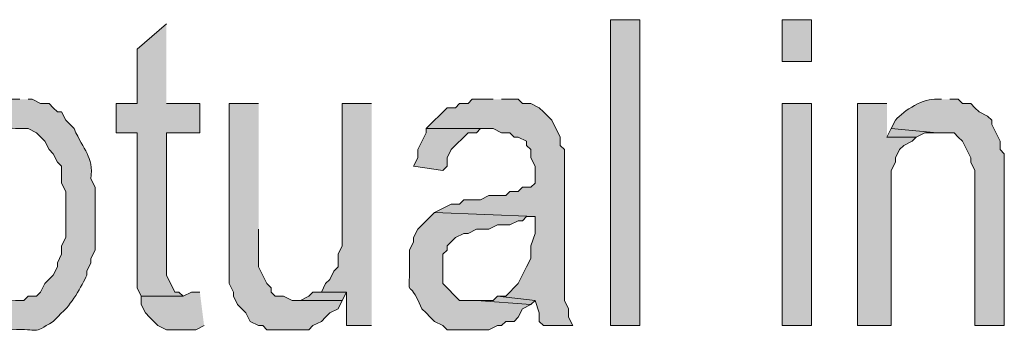
# Model space of a CAD drawing. Extents: x 17 to 595, y 17 to 775.
# Drawn here: x 329 to 343, y 33 to 37 of the extents above; entities that cross this region are included whole.
import ezdxf

# ---------------------------------------------------------------- set-up
doc = ezdxf.new("R2010")
doc.units = 0
doc.header["$MEASUREMENT"] = 0
doc.layers.add('Layer 1', color=7, linetype='Continuous', lineweight=0)

msp = doc.modelspace()

# ---------------------------------------------------------------- hatches: boundary and pattern name
at = {"layer": 'Layer 1', "true_color": 0x000000, "transparency": 33554687}
h = msp.add_hatch(color=18, dxfattribs=at)
h.dxf.hatch_style = 2
h.paths.add_polyline_path([(337.26, 32.88), (337.68, 32.88), (337.68, 37.26), (337.26, 37.26)])
h = msp.add_hatch(color=18, dxfattribs=at)
h.dxf.hatch_style = 2
h.paths.add_polyline_path([(339.72, 36.66), (340.14, 36.66), (340.14, 37.26), (339.72, 37.26)])
for points in [[(330.9, 37.2), (330.48, 36.84), (330.48, 36.06), (330.18, 36.06), (330.18, 35.64), (330.48, 35.64), (330.48, 33.42), (330.54, 33.3), (331.14, 33.3), (331.08, 33.36), (331.02, 33.36), (330.9, 33.6), (330.9, 35.64), (331.38, 35.64), (331.38, 36.06), (330.9, 36.06)], [(335.58, 36.12), (335.28, 36.12), (335.22, 36.06), (335.1, 36.06), (335.04, 36), (334.92, 36), (334.62, 35.7), (335.58, 35.7), (335.7, 35.64), (335.82, 35.64), (335.88, 35.58), (335.94, 35.58), (336.06, 35.52), (336.06, 35.46), (336.12, 35.4), (336.12, 35.28), (336.18, 35.16), (336.18, 34.92), (336.12, 34.86), (336, 34.86), (335.94, 34.8), (335.82, 34.8), (335.76, 34.74), (335.52, 34.74), (335.4, 34.68), (335.16, 34.68), (335.1, 34.62), (334.98, 34.62), (334.74, 34.5), (336.18, 34.44), (336.18, 34.2), (336.12, 34.02), (336.12, 33.84), (336.06, 33.72), (335.94, 33.48), (335.76, 33.3), (335.64, 33.3), (336.18, 33.24), (336.24, 33.06), (336.24, 32.94), (336.3, 32.88), (336.72, 32.88), (336.66, 33), (336.66, 33.12), (336.6, 33.24), (336.6, 35.4), (336.54, 35.46), (336.54, 35.58), (336.42, 35.82), (336.3, 35.94), (336.24, 36), (336.12, 36.06), (336, 36.06), (335.94, 36.12), (335.7, 36.12)], [(332.22, 36.06), (331.8, 36.06), (331.8, 33.48), (331.86, 33.36), (331.86, 33.3), (331.92, 33.18), (332.04, 33.06), (332.1, 32.94), (332.22, 32.88), (332.28, 32.88), (332.34, 32.82), (332.94, 32.82), (333, 32.88), (333.12, 32.94), (333.18, 33), (333.24, 33.06), (333.36, 33.12), (333.42, 33.24), (332.7, 33.24), (332.58, 33.3), (332.46, 33.3), (332.4, 33.36), (332.4, 33.42), (332.34, 33.48), (332.22, 33.72), (332.22, 34.26)], [(333.84, 36.06), (333.42, 36.06), (333.42, 34.02), (333.36, 33.9), (333.36, 33.72), (333.3, 33.66), (333.24, 33.54), (333.18, 33.48), (333.12, 33.36), (333.48, 33.36), (333.48, 32.88), (333.84, 32.88)], [(341.22, 36.06), (340.8, 36.06), (340.8, 32.88), (341.28, 32.88), (341.28, 35.1), (341.34, 35.22), (341.34, 35.28), (341.4, 35.4), (341.46, 35.46), (341.58, 35.52), (341.64, 35.58), (341.22, 35.58)], [(334.62, 35.7), (334.62, 35.64), (334.5, 35.4), (334.5, 35.28), (334.44, 35.16), (334.86, 35.1), (334.92, 35.16), (334.92, 35.28), (334.98, 35.4), (335.22, 35.64), (335.34, 35.64), (335.4, 35.7), (335.52, 35.7)], [(341.28, 35.7), (341.22, 35.58), (341.64, 35.58), (341.76, 35.64), (341.94, 35.64)], [(331.38, 33.36), (331.26, 33.36), (331.14, 33.3), (330.54, 33.3), (330.54, 33.18), (330.6, 33.06), (330.66, 33), (330.78, 32.88), (330.9, 32.82), (331.32, 32.82), (331.44, 32.88)], [(333.12, 33.36), (333, 33.36), (332.94, 33.3), (332.82, 33.24), (332.76, 33.24), (333.42, 33.24), (333.48, 33.36)], [(335.64, 33.3), (335.58, 33.24), (335.34, 33.24), (336.12, 33.18), (336.18, 33.24)]]:
    msp.add_hatch(color=18, dxfattribs=at).paths.add_polyline_path(points)
h = msp.add_hatch(color=18, dxfattribs=at)
edge = h.paths.add_edge_path()
edge.add_spline(control_points=[(328.8, 36.12), (328.8, 36.12), (328.56, 36.12), (328.56, 36.12), (328.56, 36.12), (328.44, 36.06), (328.44, 36.06), (328.44, 36.06), (328.38, 36), (328.38, 36), (328.38, 36), (328.32, 36), (328.32, 36), (328.32, 36), (328.26, 35.94), (328.26, 35.94), (328.26, 35.94), (328.2, 35.82), (328.2, 35.82), (328.2, 35.82), (328.14, 35.76), (328.14, 35.76), (328.14, 35.76), (328.74, 35.7), (328.74, 35.7), (328.74, 35.7), (328.92, 35.7), (328.92, 35.7), (328.92, 35.7), (329.04, 35.64), (329.04, 35.64), (329.04, 35.64), (329.16, 35.52), (329.16, 35.52), (329.16, 35.52), (329.22, 35.4), (329.22, 35.4), (329.22, 35.4), (329.28, 35.34), (329.28, 35.34), (329.28, 35.34), (329.34, 35.22), (329.34, 35.22), (329.34, 35.22), (329.4, 35.16), (329.4, 35.16), (329.4, 35.16), (329.4, 34.92), (329.4, 34.92), (329.4, 34.92), (329.46, 34.8), (329.46, 34.8), (329.46, 34.8), (329.46, 34.14), (329.46, 34.14), (329.46, 34.14), (329.4, 34.02), (329.4, 34.02), (329.4, 34.02), (329.4, 33.9), (329.4, 33.9), (329.4, 33.9), (329.34, 33.78), (329.34, 33.78), (329.34, 33.78), (329.34, 33.72), (329.34, 33.72), (329.34, 33.72), (329.28, 33.6), (329.28, 33.6), (329.28, 33.6), (329.16, 33.48), (329.16, 33.48), (329.16, 33.48), (329.1, 33.36), (329.1, 33.36), (329.1, 33.36), (329.04, 33.3), (329.04, 33.3), (329.04, 33.3), (328.92, 33.3), (328.92, 33.3), (328.92, 33.3), (328.86, 33.24), (328.86, 33.24), (328.86, 33.24), (328.74, 33.24), (328.74, 33.24), (328.74, 33.24), (328.08, 33.18), (328.08, 33.18), (328.08, 33.18), (328.14, 33.12), (328.14, 33.12), (328.14, 33.12), (328.2, 33.06), (328.2, 33.06), (328.2, 33.06), (328.32, 33), (328.32, 33), (328.32, 33), (328.38, 32.88), (328.38, 32.88), (328.38, 32.88), (328.5, 32.88), (328.5, 32.88), (328.5, 32.88), (328.56, 32.82), (328.56, 32.82), (328.56, 32.82), (328.68, 32.82), (328.68, 32.82), (329.108, 32.84), (328.964, 32.74), (329.28, 32.94), (329.28, 32.94), (329.34, 33), (329.34, 33), (329.34, 33), (329.4, 33.06), (329.4, 33.06), (329.523, 33.154), (329.696, 33.458), (329.76, 33.6), (329.76, 33.6), (329.76, 33.66), (329.76, 33.66), (329.76, 33.66), (329.82, 33.78), (329.82, 33.78), (329.82, 33.78), (329.82, 33.84), (329.82, 33.84), (329.82, 33.84), (329.88, 33.96), (329.88, 33.96), (329.88, 34.22), (329.88, 34.48), (329.88, 34.74), (329.88, 34.74), (329.88, 34.86), (329.88, 34.86), (329.88, 34.86), (329.82, 34.98), (329.82, 34.98), (329.858, 35.317), (329.715, 35.375), (329.58, 35.7), (329.58, 35.7), (329.46, 35.82), (329.46, 35.82), (329.46, 35.82), (329.4, 35.94), (329.4, 35.94), (329.4, 35.94), (329.34, 35.94), (329.34, 35.94), (329.34, 35.94), (329.28, 36), (329.28, 36), (329.28, 36), (329.22, 36.06), (329.22, 36.06), (329.22, 36.06), (329.1, 36.06), (329.1, 36.06), (329.1, 36.06), (328.98, 36.12), (328.98, 36.12), (328.98, 36.12), (328.92, 36.12), (328.92, 36.12)], knot_values=[0, 0, 0, 0, 1, 1, 1, 2, 2, 2, 3, 3, 3, 4, 4, 4, 5, 5, 5, 6, 6, 6, 7, 7, 7, 8, 8, 8, 9, 9, 9, 10, 10, 10, 11, 11, 11, 12, 12, 12, 13, 13, 13, 14, 14, 14, 15, 15, 15, 16, 16, 16, 17, 17, 17, 18, 18, 18, 19, 19, 19, 20, 20, 20, 21, 21, 21, 22, 22, 22, 23, 23, 23, 24, 24, 24, 25, 25, 25, 26, 26, 26, 27, 27, 27, 28, 28, 28, 29, 29, 29, 30, 30, 30, 31, 31, 31, 32, 32, 32, 33, 33, 33, 34, 34, 34, 35, 35, 35, 36, 36, 36, 37, 37, 37, 38, 38, 38, 39, 39, 39, 40, 40, 40, 41, 41, 41, 42, 42, 42, 43, 43, 43, 44, 44, 44, 45, 45, 45, 46, 46, 46, 47, 47, 47, 48, 48, 48, 49, 49, 49, 50, 50, 50, 51, 51, 51, 52, 52, 52, 53, 53, 53, 54, 54, 54, 55, 55, 55, 56, 56, 56, 57, 57, 57, 57], degree=3, periodic=0)
edge.add_line((328.92, 36.12), (328.8, 36.12))
h = msp.add_hatch(color=18, dxfattribs=at)
edge = h.paths.add_edge_path()
edge.add_spline(control_points=[(342, 36.12), (342, 36.12), (341.94, 36.12), (341.94, 36.12), (341.745, 36.142), (341.466, 35.964), (341.34, 35.82), (341.34, 35.82), (341.28, 35.7), (341.28, 35.7), (341.28, 35.7), (341.94, 35.64), (341.94, 35.64), (341.94, 35.64), (342.18, 35.64), (342.18, 35.64), (342.18, 35.64), (342.24, 35.58), (342.24, 35.58), (342.24, 35.58), (342.3, 35.52), (342.3, 35.52), (342.3, 35.52), (342.42, 35.28), (342.42, 35.28), (342.42, 35.28), (342.42, 35.22), (342.42, 35.22), (342.42, 35.22), (342.48, 35.1), (342.48, 35.1), (342.48, 35.1), (342.48, 32.88), (342.48, 32.88), (342.48, 32.88), (342.9, 32.88), (342.9, 32.88), (342.9, 32.88), (342.9, 35.34), (342.9, 35.34), (342.9, 35.34), (342.84, 35.4), (342.84, 35.4), (342.84, 35.4), (342.84, 35.52), (342.84, 35.52), (342.84, 35.52), (342.72, 35.76), (342.72, 35.76), (342.72, 35.76), (342.72, 35.82), (342.72, 35.82), (342.72, 35.82), (342.66, 35.88), (342.66, 35.88), (342.66, 35.88), (342.54, 35.94), (342.54, 35.94), (342.54, 35.94), (342.48, 36), (342.48, 36), (342.48, 36), (342.42, 36.06), (342.42, 36.06), (342.42, 36.06), (342.3, 36.06), (342.3, 36.06), (342.3, 36.06), (342.24, 36.12), (342.24, 36.12), (342.24, 36.12), (342.12, 36.12), (342.12, 36.12)], knot_values=[0, 0, 0, 0, 1, 1, 1, 2, 2, 2, 3, 3, 3, 4, 4, 4, 5, 5, 5, 6, 6, 6, 7, 7, 7, 8, 8, 8, 9, 9, 9, 10, 10, 10, 11, 11, 11, 12, 12, 12, 13, 13, 13, 14, 14, 14, 15, 15, 15, 16, 16, 16, 17, 17, 17, 18, 18, 18, 19, 19, 19, 20, 20, 20, 21, 21, 21, 22, 22, 22, 23, 23, 23, 24, 24, 24, 24], degree=3, periodic=0)
edge.add_line((342.12, 36.12), (342, 36.12))
h = msp.add_hatch(color=18, dxfattribs=at)
h.dxf.hatch_style = 2
h.paths.add_polyline_path([(339.72, 32.88), (340.14, 32.88), (340.14, 36.06), (339.72, 36.06)])
h = msp.add_hatch(color=18, dxfattribs=at)
edge = h.paths.add_edge_path()
edge.add_spline(control_points=[(334.74, 34.5), (334.74, 34.5), (334.5, 34.26), (334.5, 34.26), (334.5, 34.26), (334.44, 34.14), (334.44, 34.14), (334.44, 34.14), (334.44, 34.08), (334.44, 34.08), (334.44, 34.08), (334.38, 33.96), (334.38, 33.96), (334.38, 33.96), (334.38, 33.66), (334.38, 33.66), (334.382, 33.203), (334.344, 33.625), (334.56, 33.12), (334.56, 33.12), (334.62, 33.06), (334.62, 33.06), (334.62, 33.06), (334.68, 33), (334.68, 33), (334.68, 33), (334.74, 32.94), (334.74, 32.94), (334.74, 32.94), (334.86, 32.88), (334.86, 32.88), (334.86, 32.88), (334.92, 32.82), (334.92, 32.82), (334.92, 32.82), (335.52, 32.82), (335.52, 32.82), (335.52, 32.82), (335.64, 32.88), (335.64, 32.88), (335.64, 32.88), (335.7, 32.88), (335.7, 32.88), (335.7, 32.88), (335.76, 32.94), (335.76, 32.94), (335.76, 32.94), (335.88, 32.94), (335.88, 32.94), (335.88, 32.94), (335.94, 33), (335.94, 33), (335.94, 33), (336, 33.12), (336, 33.12), (336, 33.12), (336.12, 33.18), (336.12, 33.18), (336.12, 33.18), (335.34, 33.24), (335.34, 33.24), (335.34, 33.24), (335.1, 33.24), (335.1, 33.24), (335.1, 33.24), (334.86, 33.48), (334.86, 33.48), (334.86, 33.48), (334.86, 33.9), (334.86, 33.9), (334.86, 33.9), (334.92, 33.96), (334.92, 33.96), (334.92, 33.96), (334.92, 34.02), (334.92, 34.02), (334.92, 34.02), (335.04, 34.14), (335.04, 34.14), (335.04, 34.14), (335.16, 34.2), (335.16, 34.2), (335.16, 34.2), (335.22, 34.2), (335.22, 34.2), (335.22, 34.2), (335.34, 34.26), (335.34, 34.26), (335.34, 34.26), (335.52, 34.26), (335.52, 34.26), (335.52, 34.26), (335.64, 34.32), (335.64, 34.32), (335.64, 34.32), (335.82, 34.32), (335.82, 34.32), (335.82, 34.32), (335.94, 34.38), (335.94, 34.38), (335.94, 34.38), (336, 34.38), (336, 34.38), (336, 34.38), (336.06, 34.44), (336.06, 34.44), (336.06, 34.44), (336.18, 34.44), (336.18, 34.44)], knot_values=[0, 0, 0, 0, 1, 1, 1, 2, 2, 2, 3, 3, 3, 4, 4, 4, 5, 5, 5, 6, 6, 6, 7, 7, 7, 8, 8, 8, 9, 9, 9, 10, 10, 10, 11, 11, 11, 12, 12, 12, 13, 13, 13, 14, 14, 14, 15, 15, 15, 16, 16, 16, 17, 17, 17, 18, 18, 18, 19, 19, 19, 20, 20, 20, 21, 21, 21, 22, 22, 22, 23, 23, 23, 24, 24, 24, 25, 25, 25, 26, 26, 26, 27, 27, 27, 28, 28, 28, 29, 29, 29, 30, 30, 30, 31, 31, 31, 32, 32, 32, 33, 33, 33, 34, 34, 34, 35, 35, 35, 36, 36, 36, 36], degree=3, periodic=0)
edge.add_line((336.18, 34.44), (334.74, 34.5))

# ---------------------------------------------------------------- linework, layer by layer
at = {"layer": 'Layer 1'}
for points in [[(337.26, 32.88), (337.68, 32.88), (337.68, 37.26), (337.26, 37.26)], [(339.72, 36.66), (340.14, 36.66), (340.14, 37.26), (339.72, 37.26)], [(339.72, 32.88), (340.14, 32.88), (340.14, 36.06), (339.72, 36.06)]]:
    msp.add_lwpolyline(points, close=True, dxfattribs=at)
for points in [[(330.9, 37.2), (330.48, 36.84), (330.48, 36.06), (330.18, 36.06), (330.18, 35.64), (330.48, 35.64), (330.48, 33.42), (330.54, 33.3), (331.14, 33.3), (331.08, 33.36), (331.02, 33.36), (330.9, 33.6), (330.9, 35.64), (331.38, 35.64), (331.38, 36.06), (330.9, 36.06)], [(335.58, 36.12), (335.28, 36.12), (335.22, 36.06), (335.1, 36.06), (335.04, 36), (334.92, 36), (334.62, 35.7), (335.58, 35.7), (335.7, 35.64), (335.82, 35.64), (335.88, 35.58), (335.94, 35.58), (336.06, 35.52), (336.06, 35.46), (336.12, 35.4), (336.12, 35.28), (336.18, 35.16), (336.18, 34.92), (336.12, 34.86), (336, 34.86), (335.94, 34.8), (335.82, 34.8), (335.76, 34.74), (335.52, 34.74), (335.4, 34.68), (335.16, 34.68), (335.1, 34.62), (334.98, 34.62), (334.74, 34.5), (336.18, 34.44), (336.18, 34.2), (336.12, 34.02), (336.12, 33.84), (336.06, 33.72), (335.94, 33.48), (335.76, 33.3), (335.64, 33.3), (336.18, 33.24), (336.24, 33.06), (336.24, 32.94), (336.3, 32.88), (336.72, 32.88), (336.66, 33), (336.66, 33.12), (336.6, 33.24), (336.6, 35.4), (336.54, 35.46), (336.54, 35.58), (336.42, 35.82), (336.3, 35.94), (336.24, 36), (336.12, 36.06), (336, 36.06), (335.94, 36.12), (335.7, 36.12)], [(332.22, 36.06), (331.8, 36.06), (331.8, 33.48), (331.86, 33.36), (331.86, 33.3), (331.92, 33.18), (332.04, 33.06), (332.1, 32.94), (332.22, 32.88), (332.28, 32.88), (332.34, 32.82), (332.94, 32.82), (333, 32.88), (333.12, 32.94), (333.18, 33), (333.24, 33.06), (333.36, 33.12), (333.42, 33.24), (332.7, 33.24), (332.58, 33.3), (332.46, 33.3), (332.4, 33.36), (332.4, 33.42), (332.34, 33.48), (332.22, 33.72), (332.22, 34.26)], [(333.84, 36.06), (333.42, 36.06), (333.42, 34.02), (333.36, 33.9), (333.36, 33.72), (333.3, 33.66), (333.24, 33.54), (333.18, 33.48), (333.12, 33.36), (333.48, 33.36), (333.48, 32.88), (333.84, 32.88)], [(341.22, 36.06), (340.8, 36.06), (340.8, 32.88), (341.28, 32.88), (341.28, 35.1), (341.34, 35.22), (341.34, 35.28), (341.4, 35.4), (341.46, 35.46), (341.58, 35.52), (341.64, 35.58), (341.22, 35.58)], [(334.62, 35.7), (334.62, 35.64), (334.5, 35.4), (334.5, 35.28), (334.44, 35.16), (334.86, 35.1), (334.92, 35.16), (334.92, 35.28), (334.98, 35.4), (335.22, 35.64), (335.34, 35.64), (335.4, 35.7), (335.52, 35.7)], [(341.28, 35.7), (341.22, 35.58), (341.64, 35.58), (341.76, 35.64), (341.94, 35.64)], [(331.38, 33.36), (331.26, 33.36), (331.14, 33.3), (330.54, 33.3), (330.54, 33.18), (330.6, 33.06), (330.66, 33), (330.78, 32.88), (330.9, 32.82), (331.32, 32.82), (331.44, 32.88)], [(333.12, 33.36), (333, 33.36), (332.94, 33.3), (332.82, 33.24), (332.76, 33.24), (333.42, 33.24), (333.48, 33.36)], [(335.64, 33.3), (335.58, 33.24), (335.34, 33.24), (336.12, 33.18), (336.18, 33.24)]]:
    msp.add_lwpolyline(points, dxfattribs=at)
for points, knots in [([(328.8, 36.12), (328.8, 36.12), (328.56, 36.12), (328.56, 36.12), (328.56, 36.12), (328.44, 36.06), (328.44, 36.06), (328.44, 36.06), (328.38, 36), (328.38, 36), (328.38, 36), (328.32, 36), (328.32, 36), (328.32, 36), (328.26, 35.94), (328.26, 35.94), (328.26, 35.94), (328.2, 35.82), (328.2, 35.82), (328.2, 35.82), (328.14, 35.76), (328.14, 35.76), (328.14, 35.76), (328.74, 35.7), (328.74, 35.7), (328.74, 35.7), (328.92, 35.7), (328.92, 35.7), (328.92, 35.7), (329.04, 35.64), (329.04, 35.64), (329.04, 35.64), (329.16, 35.52), (329.16, 35.52), (329.16, 35.52), (329.22, 35.4), (329.22, 35.4), (329.22, 35.4), (329.28, 35.34), (329.28, 35.34), (329.28, 35.34), (329.34, 35.22), (329.34, 35.22), (329.34, 35.22), (329.4, 35.16), (329.4, 35.16), (329.4, 35.16), (329.4, 34.92), (329.4, 34.92), (329.4, 34.92), (329.46, 34.8), (329.46, 34.8), (329.46, 34.8), (329.46, 34.14), (329.46, 34.14), (329.46, 34.14), (329.4, 34.02), (329.4, 34.02), (329.4, 34.02), (329.4, 33.9), (329.4, 33.9), (329.4, 33.9), (329.34, 33.78), (329.34, 33.78), (329.34, 33.78), (329.34, 33.72), (329.34, 33.72), (329.34, 33.72), (329.28, 33.6), (329.28, 33.6), (329.28, 33.6), (329.16, 33.48), (329.16, 33.48), (329.16, 33.48), (329.1, 33.36), (329.1, 33.36), (329.1, 33.36), (329.04, 33.3), (329.04, 33.3), (329.04, 33.3), (328.92, 33.3), (328.92, 33.3), (328.92, 33.3), (328.86, 33.24), (328.86, 33.24), (328.86, 33.24), (328.74, 33.24), (328.74, 33.24), (328.74, 33.24), (328.08, 33.18), (328.08, 33.18), (328.08, 33.18), (328.14, 33.12), (328.14, 33.12), (328.14, 33.12), (328.2, 33.06), (328.2, 33.06), (328.2, 33.06), (328.32, 33), (328.32, 33), (328.32, 33), (328.38, 32.88), (328.38, 32.88), (328.38, 32.88), (328.5, 32.88), (328.5, 32.88), (328.5, 32.88), (328.56, 32.82), (328.56, 32.82), (328.56, 32.82), (328.68, 32.82), (328.68, 32.82), (329.108, 32.84), (328.964, 32.74), (329.28, 32.94), (329.28, 32.94), (329.34, 33), (329.34, 33), (329.34, 33), (329.4, 33.06), (329.4, 33.06), (329.523, 33.154), (329.696, 33.458), (329.76, 33.6), (329.76, 33.6), (329.76, 33.66), (329.76, 33.66), (329.76, 33.66), (329.82, 33.78), (329.82, 33.78), (329.82, 33.78), (329.82, 33.84), (329.82, 33.84), (329.82, 33.84), (329.88, 33.96), (329.88, 33.96), (329.88, 34.22), (329.88, 34.48), (329.88, 34.74), (329.88, 34.74), (329.88, 34.86), (329.88, 34.86), (329.88, 34.86), (329.82, 34.98), (329.82, 34.98), (329.858, 35.317), (329.715, 35.375), (329.58, 35.7), (329.58, 35.7), (329.46, 35.82), (329.46, 35.82), (329.46, 35.82), (329.4, 35.94), (329.4, 35.94), (329.4, 35.94), (329.34, 35.94), (329.34, 35.94), (329.34, 35.94), (329.28, 36), (329.28, 36), (329.28, 36), (329.22, 36.06), (329.22, 36.06), (329.22, 36.06), (329.1, 36.06), (329.1, 36.06), (329.1, 36.06), (328.98, 36.12), (328.98, 36.12), (328.98, 36.12), (328.92, 36.12), (328.92, 36.12)], [0, 0, 0, 0, 1, 1, 1, 2, 2, 2, 3, 3, 3, 4, 4, 4, 5, 5, 5, 6, 6, 6, 7, 7, 7, 8, 8, 8, 9, 9, 9, 10, 10, 10, 11, 11, 11, 12, 12, 12, 13, 13, 13, 14, 14, 14, 15, 15, 15, 16, 16, 16, 17, 17, 17, 18, 18, 18, 19, 19, 19, 20, 20, 20, 21, 21, 21, 22, 22, 22, 23, 23, 23, 24, 24, 24, 25, 25, 25, 26, 26, 26, 27, 27, 27, 28, 28, 28, 29, 29, 29, 30, 30, 30, 31, 31, 31, 32, 32, 32, 33, 33, 33, 34, 34, 34, 35, 35, 35, 36, 36, 36, 37, 37, 37, 38, 38, 38, 39, 39, 39, 40, 40, 40, 41, 41, 41, 42, 42, 42, 43, 43, 43, 44, 44, 44, 45, 45, 45, 46, 46, 46, 47, 47, 47, 48, 48, 48, 49, 49, 49, 50, 50, 50, 51, 51, 51, 52, 52, 52, 53, 53, 53, 54, 54, 54, 55, 55, 55, 56, 56, 56, 57, 57, 57, 57]), ([(342, 36.12), (342, 36.12), (341.94, 36.12), (341.94, 36.12), (341.745, 36.142), (341.466, 35.964), (341.34, 35.82), (341.34, 35.82), (341.28, 35.7), (341.28, 35.7), (341.28, 35.7), (341.94, 35.64), (341.94, 35.64), (341.94, 35.64), (342.18, 35.64), (342.18, 35.64), (342.18, 35.64), (342.24, 35.58), (342.24, 35.58), (342.24, 35.58), (342.3, 35.52), (342.3, 35.52), (342.3, 35.52), (342.42, 35.28), (342.42, 35.28), (342.42, 35.28), (342.42, 35.22), (342.42, 35.22), (342.42, 35.22), (342.48, 35.1), (342.48, 35.1), (342.48, 35.1), (342.48, 32.88), (342.48, 32.88), (342.48, 32.88), (342.9, 32.88), (342.9, 32.88), (342.9, 32.88), (342.9, 35.34), (342.9, 35.34), (342.9, 35.34), (342.84, 35.4), (342.84, 35.4), (342.84, 35.4), (342.84, 35.52), (342.84, 35.52), (342.84, 35.52), (342.72, 35.76), (342.72, 35.76), (342.72, 35.76), (342.72, 35.82), (342.72, 35.82), (342.72, 35.82), (342.66, 35.88), (342.66, 35.88), (342.66, 35.88), (342.54, 35.94), (342.54, 35.94), (342.54, 35.94), (342.48, 36), (342.48, 36), (342.48, 36), (342.42, 36.06), (342.42, 36.06), (342.42, 36.06), (342.3, 36.06), (342.3, 36.06), (342.3, 36.06), (342.24, 36.12), (342.24, 36.12), (342.24, 36.12), (342.12, 36.12), (342.12, 36.12)], [0, 0, 0, 0, 1, 1, 1, 2, 2, 2, 3, 3, 3, 4, 4, 4, 5, 5, 5, 6, 6, 6, 7, 7, 7, 8, 8, 8, 9, 9, 9, 10, 10, 10, 11, 11, 11, 12, 12, 12, 13, 13, 13, 14, 14, 14, 15, 15, 15, 16, 16, 16, 17, 17, 17, 18, 18, 18, 19, 19, 19, 20, 20, 20, 21, 21, 21, 22, 22, 22, 23, 23, 23, 24, 24, 24, 24]), ([(334.74, 34.5), (334.74, 34.5), (334.5, 34.26), (334.5, 34.26), (334.5, 34.26), (334.44, 34.14), (334.44, 34.14), (334.44, 34.14), (334.44, 34.08), (334.44, 34.08), (334.44, 34.08), (334.38, 33.96), (334.38, 33.96), (334.38, 33.96), (334.38, 33.66), (334.38, 33.66), (334.382, 33.203), (334.344, 33.625), (334.56, 33.12), (334.56, 33.12), (334.62, 33.06), (334.62, 33.06), (334.62, 33.06), (334.68, 33), (334.68, 33), (334.68, 33), (334.74, 32.94), (334.74, 32.94), (334.74, 32.94), (334.86, 32.88), (334.86, 32.88), (334.86, 32.88), (334.92, 32.82), (334.92, 32.82), (334.92, 32.82), (335.52, 32.82), (335.52, 32.82), (335.52, 32.82), (335.64, 32.88), (335.64, 32.88), (335.64, 32.88), (335.7, 32.88), (335.7, 32.88), (335.7, 32.88), (335.76, 32.94), (335.76, 32.94), (335.76, 32.94), (335.88, 32.94), (335.88, 32.94), (335.88, 32.94), (335.94, 33), (335.94, 33), (335.94, 33), (336, 33.12), (336, 33.12), (336, 33.12), (336.12, 33.18), (336.12, 33.18), (336.12, 33.18), (335.34, 33.24), (335.34, 33.24), (335.34, 33.24), (335.1, 33.24), (335.1, 33.24), (335.1, 33.24), (334.86, 33.48), (334.86, 33.48), (334.86, 33.48), (334.86, 33.9), (334.86, 33.9), (334.86, 33.9), (334.92, 33.96), (334.92, 33.96), (334.92, 33.96), (334.92, 34.02), (334.92, 34.02), (334.92, 34.02), (335.04, 34.14), (335.04, 34.14), (335.04, 34.14), (335.16, 34.2), (335.16, 34.2), (335.16, 34.2), (335.22, 34.2), (335.22, 34.2), (335.22, 34.2), (335.34, 34.26), (335.34, 34.26), (335.34, 34.26), (335.52, 34.26), (335.52, 34.26), (335.52, 34.26), (335.64, 34.32), (335.64, 34.32), (335.64, 34.32), (335.82, 34.32), (335.82, 34.32), (335.82, 34.32), (335.94, 34.38), (335.94, 34.38), (335.94, 34.38), (336, 34.38), (336, 34.38), (336, 34.38), (336.06, 34.44), (336.06, 34.44), (336.06, 34.44), (336.18, 34.44), (336.18, 34.44)], [0, 0, 0, 0, 1, 1, 1, 2, 2, 2, 3, 3, 3, 4, 4, 4, 5, 5, 5, 6, 6, 6, 7, 7, 7, 8, 8, 8, 9, 9, 9, 10, 10, 10, 11, 11, 11, 12, 12, 12, 13, 13, 13, 14, 14, 14, 15, 15, 15, 16, 16, 16, 17, 17, 17, 18, 18, 18, 19, 19, 19, 20, 20, 20, 21, 21, 21, 22, 22, 22, 23, 23, 23, 24, 24, 24, 25, 25, 25, 26, 26, 26, 27, 27, 27, 28, 28, 28, 29, 29, 29, 30, 30, 30, 31, 31, 31, 32, 32, 32, 33, 33, 33, 34, 34, 34, 35, 35, 35, 36, 36, 36, 36])]:
    msp.add_open_spline(points, degree=3, knots=knots, dxfattribs=at)

doc.saveas('drawing.dxf')
